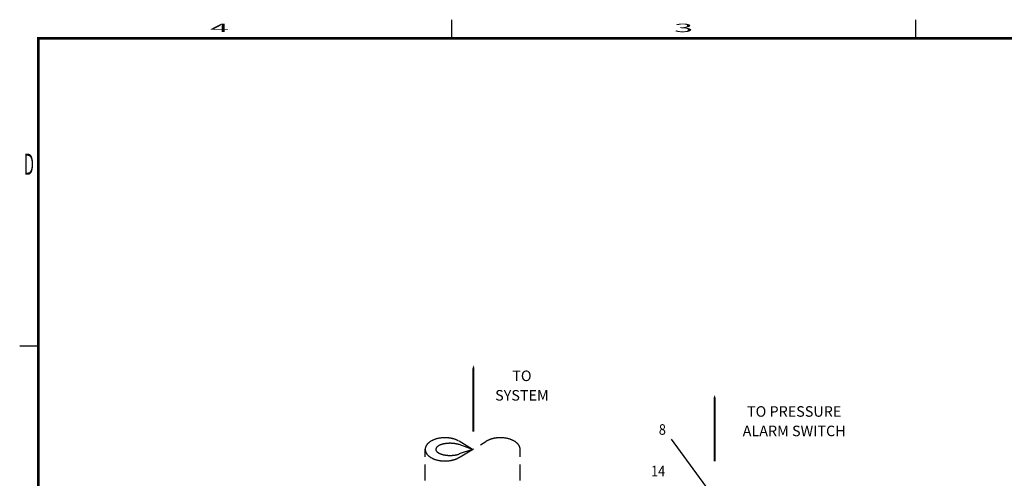
# Model space of a CAD drawing. Extents: x -1.7 to 84.9, y -0.9 to 64.1.
# Drawn here: x -0.9 to 45.8, y 42.3 to 64.1 of the extents above; entities that cross this region are included whole.
import ezdxf
from ezdxf.enums import TextEntityAlignment as Align

# ---------------------------------------------------------------- set-up
doc = ezdxf.new("R2010")
doc.units = 0
doc.header["$LTSCALE"] = 1.5
doc.header["$MEASUREMENT"] = 0
doc.linetypes.add('DASHED', pattern=[0.75, 0.5, -0.25])
for name, color, linetype in [('ALMVLV', 9, 'CONTINUOUS'), ('BORDER', 7, 'CONTINUOUS'), ('DRAIN', 4, 'CONTINUOUS'), ('NUMBER', 3, 'CONTINUOUS')]:
    doc.layers.add(name, color=color, linetype=linetype)
doc.styles.add('ROMAN', font='ROMANS.shx', dxfattribs={"width": 0.88, "height": 0.5})
doc.styles.add('ROMAND', font='ROMAND', dxfattribs={"height": 0.25})

# ---------------------------------------------------------------- blocks, each defined once
blk = doc.blocks.new('C')
at = {"layer": 'BORDER'}
for p, q in [((4.9, 16.02), (4.9, 15.8)), ((10.4, 16.02), (10.4, 15.8)), ((0, 12.15), (-0.22, 12.15))]:
    blk.add_line(p, q, dxfattribs=at)
at = {"layer": 'BORDER', "style": 'ROMAND'}
for s, height, width, p in [('4', 0.1, 3, (2.15, 15.91)), ('3', 0.1, 3, (7.65, 15.91)), ('D', 0.25, 0.5, (-0.11, 14.275))]:
    blk.add_text(s, height=height, dxfattribs=dict(at, width=width)).set_placement(p, align=Align.MIDDLE)

msp = doc.modelspace()

# ---------------------------------------------------------------- linework, layer by layer
at = {"layer": 'ALMVLV', "linetype": 'DASHED', "extrusion": (0, 0.816497, 0.57735)}
for p, q in [((20.599, 43.713, -42.91), (19.933, 44.112, -43.474)), ((20.599, 43.713, -42.91), (19.933, 44.112, -43.474)), ((20.599, 43.713, -42.91), (19.954, 43.937, -43.227)), ((20, 43.357, -42.406), (21.223, 44.085, -43.436)), ((20, 43.357, -42.406), (21.223, 44.085, -43.436)), ((18.35, 38.864, -42.91), (18.35, 43.724, -42.91)), ((20.599, 43.713, -42.91), (19.965, 43.494, -42.6)), ((22.85, 38.864, -42.91), (22.85, 43.713, -42.91))]:
    msp.add_line(p, q, dxfattribs=at)
at = {"layer": 'ALMVLV', "linetype": 'DASHED', "extrusion": (0, 0.816497, 0.57735), "elevation": 10.918}
for points in [[(-19.933, -60.964, 0.093588), (-19.643, -61.157, 0.100287), (-19.286, -61.229, 0.100287), (-18.929, -61.157, 0.099217), (-18.624, -60.949, 0.097741), (-18.421, -60.64, 0.096722), (-18.35, -60.274, 0.096722)], [(-19.933, -60.964, 0.093588), (-19.643, -61.157, 0.100287), (-19.286, -61.229, 0.100287), (-18.929, -61.157, 0.099217), (-18.624, -60.949, 0.097741), (-18.421, -60.64, 0.096722), (-18.35, -60.274, 0.096722)], [(-19.954, -60.662, 0.061353), (-19.797, -60.731, 0.074033), (-19.53, -60.771, 0.074033), (-19.263, -60.731, 0.084788), (-19.052, -60.626, 0.106339), (-18.901, -60.456, 0.128983), (-18.854, -60.274, 0.128983)], [(-22.85, -60.274, 0.096722), (-22.779, -60.64, 0.097741), (-22.576, -60.949, 0.099217), (-22.271, -61.157, 0.100287), (-21.914, -61.229, 0.100287), (-21.557, -61.157, 0.099217), (-21.252, -60.949, 0.011198), (-21.223, -60.918, 0.096722)], [(-22.85, -60.274, 0.096722), (-22.779, -60.64, 0.097741), (-22.576, -60.949, 0.099217), (-22.271, -61.157, 0.100287), (-21.914, -61.229, 0.100287), (-21.557, -61.157, 0.099217), (-21.252, -60.949, 0.011198), (-21.223, -60.918, 0.096722)], [(-18.35, -60.274, 0.096722), (-18.421, -59.908, 0.097741), (-18.624, -59.599, 0.099217), (-18.929, -59.392, 0.100287), (-19.286, -59.319, 0.100287), (-19.643, -59.392, 0.099217), (-19.948, -59.599, 0.020454), (-20, -59.657, 0.096722)], [(-18.854, -60.274, 0.128983), (-18.901, -60.092, 0.106339), (-19.052, -59.923, 0.084788), (-19.263, -59.817, 0.074033), (-19.53, -59.777, 0.074033), (-19.797, -59.817, 0.066121), (-19.965, -59.893, 0.106339)]]:
    msp.add_lwpolyline(points, format="xyb", dxfattribs=at)
at = {"layer": 'BORDER', "const_width": 0.124}
msp.add_lwpolyline([(0, 0), (83.2, 0), (83.2, 63.2), (0, 63.2)], close=True, dxfattribs=at)
at = {"layer": 'DRAIN'}
for points, elevation in [([(20.638, 47.698, 0, 0.8, 0), (20.638, 46.498, 0.096, 0.096, 0), (20.638, 44.56, 0.096, 0.096, 0)], -57.256), ([(32.072, 46.287, 0, 0.8, 0), (32.072, 45.087, 0.096, 0.096, 0), (32.072, 43.148, 0.096, 0.096, 0)], -45.805)]:
    msp.add_lwpolyline(points, format="xyseb", dxfattribs=dict(at, elevation=elevation))
at = {"layer": 'NUMBER'}
msp.add_line((31.96, 41.558), (30.032, 44.198), dxfattribs=at)

# ---------------------------------------------------------------- block references
at = {"layer": 'BORDER', "xscale": 4, "yscale": 4, "zscale": 4}
msp.add_blockref('C', (0, 0), dxfattribs=at)

# ---------------------------------------------------------------- texts
at = {"layer": 'DRAIN', "style": 'ROMAND'}
for s, p in [('TO', (22.935, 46.949, -10.635)), ('SYSTEM', (22.935, 46.025, -10.635)), ('TO PRESSURE', (35.846, 45.26, 0.816)), ('ALARM SWITCH', (35.846, 44.337, 0.816))]:
    msp.add_text(s, height=0.5, dxfattribs=at).set_placement(p, align=Align.CENTER)
at = {"layer": 'NUMBER', "style": 'ROMAN', "width": 0.88}
for s, p in [('8', (29.595, 44.59)), ('14', (29.396, 42.622))]:
    msp.add_text(s, height=0.5, dxfattribs=at).set_placement(p, align=Align.MIDDLE)

doc.saveas('drawing.dxf')
